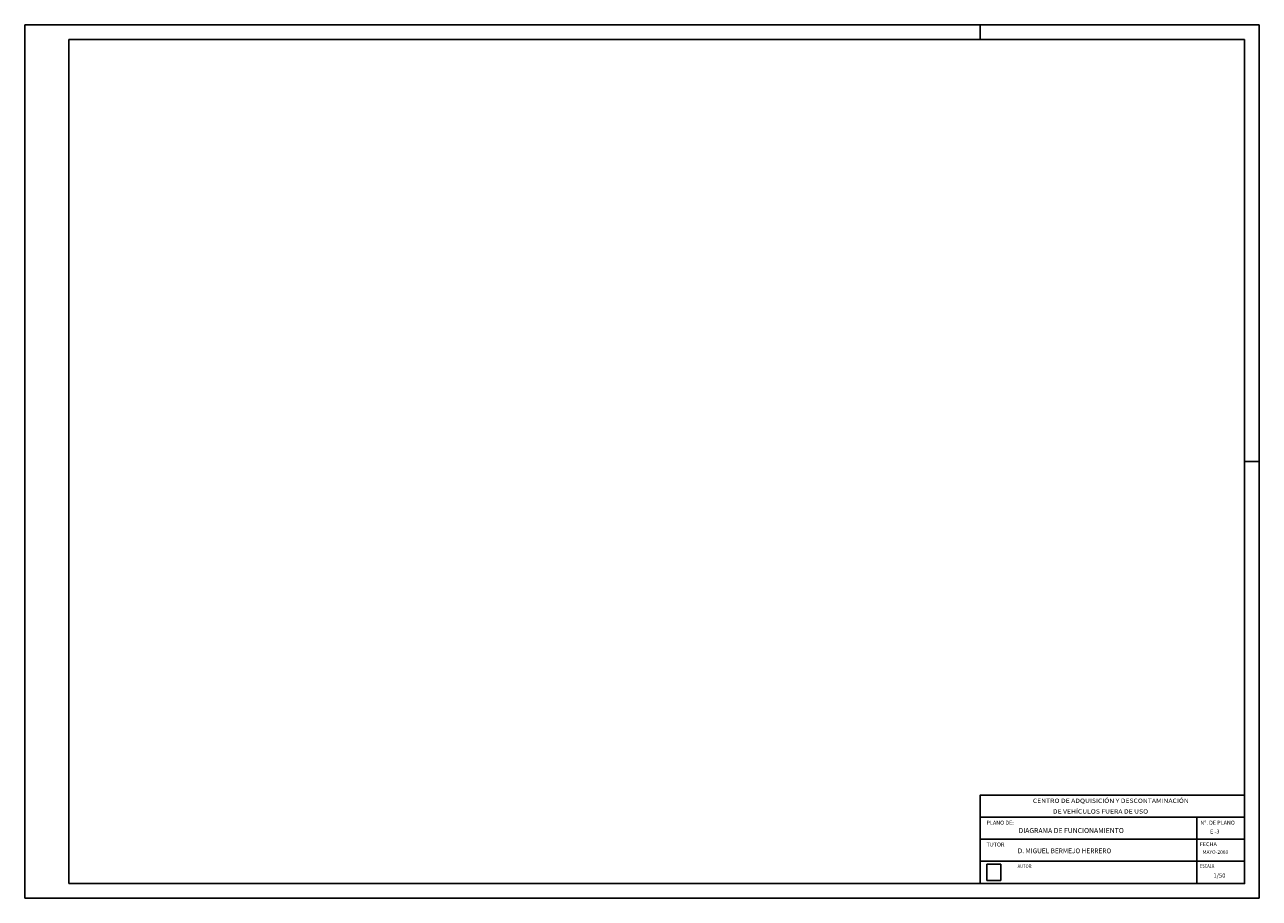
# Model space of a CAD drawing. Units: millimetres. Extents: x -717240 to 235442, y -538921 to 286271.
# Drawn here: x 191 to 105191, y 126 to 74376 of the extents above; entities that cross this region are included whole.
import ezdxf

# ---------------------------------------------------------------- set-up
doc = ezdxf.new("R2010")
doc.units = ezdxf.units.MM
doc.layers.get('0').update_dxf_attribs({"color": 1})
for name, color, linetype in [('DISTRIBUCIÓN', 7, 'Continuous'), ('Mi cajetín', 7, 'Continuous'), ('V-VIAL', 7, 'Continuous')]:
    doc.layers.add(name, color=color, linetype=linetype)
doc.styles.add('PARCELA', font='ARIAL.TTF', dxfattribs={"height": 20})
doc.styles.add('ROMANS', font='romans.shx', dxfattribs={"width": 0.8, "height": 0.3})
picture_1 = doc.add_image_def('image1.bmp', size_in_pixel=(341, 401))

msp = doc.modelspace()

# ---------------------------------------------------------------- linework, layer by layer
for p, q in [((105190.99101, 74376.4698), (190.99101, 74376.4698)), ((190.99101, 74376.4698), (190.99101, 126.4698)), ((81440.99101, 73126.4698), (81440.99101, 74376.4698)), ((105190.99101, 126.4698), (105190.99101, 74376.4698)), ((103940.99101, 37251.4698), (105190.99101, 37251.4698)), ((190.99101, 126.4698), (105190.99101, 126.4698))]:
    msp.add_line(p, q)
at = {"color": 4}
for p, q in [((103940.99101, 73126.4698), (3940.99101, 73126.4698)), ((3940.99101, 73126.4698), (3940.99101, 1376.4698)), ((103940.99101, 1376.4698), (103940.99101, 73126.4698)), ((3940.99101, 1376.4698), (103940.99101, 1376.4698))]:
    msp.add_line(p, q, dxfattribs=at)
at = {"color": 1}
msp.add_lwpolyline([(103940.99101, 8889.82964), (103940.99101, 1376.4698), (81440.99101, 1376.4698), (81440.99101, 8889.82964)], close=True, dxfattribs=at)
at = {"layer": 'DISTRIBUCIÓN', "color": 0}
msp.add_line((103941.06613, 15334.38228), (103940.99101, 15427.71667), dxfattribs=at)
at = {"layer": 'DISTRIBUCIÓN'}
for p, q in [((81440.99101, 7015.93414), (103940.99101, 7015.93414)), ((99877.99707, 7015.93414), (99877.99707, 1394.24766)), ((81440.99101, 5142.03865), (103940.99101, 5142.03865)), ((81440.99101, 3268.14315), (103940.99101, 3268.14315))]:
    msp.add_line(p, q, dxfattribs=at)
at = {"layer": 'V-VIAL'}
msp.add_line((103940.99101, 13841.85276), (103940.99101, 14189.36893), dxfattribs=at)

# ---------------------------------------------------------------- texts
at = {"layer": 'DISTRIBUCIÓN'}
for s, height, style, width, p in [('CENTRO DE ADQUISICIÓN Y DESCONTAMINACIÓN ', 364.8648649, 'PARCELA', 1.159298, (85931.39315, 8232.16054)), ('DE VEHÍCULOS FUERA DE USO', 364.8648649, 'PARCELA', 1.159298, (87634.58084, 7324.08822)), ('AUTOR:', 299.823279, 'ROMANS', 0.855386, (84639.63151, 2705.83136)), ('ESCALA', 337.301189, 'PARCELA', 0.739326, (100141.20904, 2705.83136))]:
    msp.add_text(s, height=height, dxfattribs=dict(at, style=style, width=width)).set_placement(p)
at = {"layer": 'DISTRIBUCIÓN', "style": 'PARCELA'}
for s, height, p in [('PLANO DE:', 337.301189, (81994.01083, 6381.60055)), ('Nº. DE PLANO', 337.301189, (100171.61511, 6381.60055)), ('DIAGRAMA DE FUNCIONAMIENTO', 425.6756757, (84712.95972, 5672.50263)), ('E -3', 337.301189, (101007.30527, 5629.97342)), ('TUTOR', 337.301189, (81994.01083, 4528.52524)), ('D. MIGUEL BERMEJO HERRERO', 404.7614268, (84650.43782, 3954.68726)), ('FECHA', 337.301189, (100141.20904, 4558.90667)), ('MAYO-2003', 304.054054, (100364.35515, 3903.25391)), ('1/50', 364.864865, (101287.54564, 1882.55286))]:
    msp.add_text(s, height=height, dxfattribs=at).set_placement(p)

# ---------------------------------------------------------------- referenced raster images: frames only (the image files are external)
at = {"layer": 'Mi cajetín', "color": 255}
image = msp.add_image(picture_1, insert=(82022.68859, 1638.56754), size_in_units=(1188.60154, 1397.73964), dxfattribs=at)

doc.saveas('drawing.dxf')
